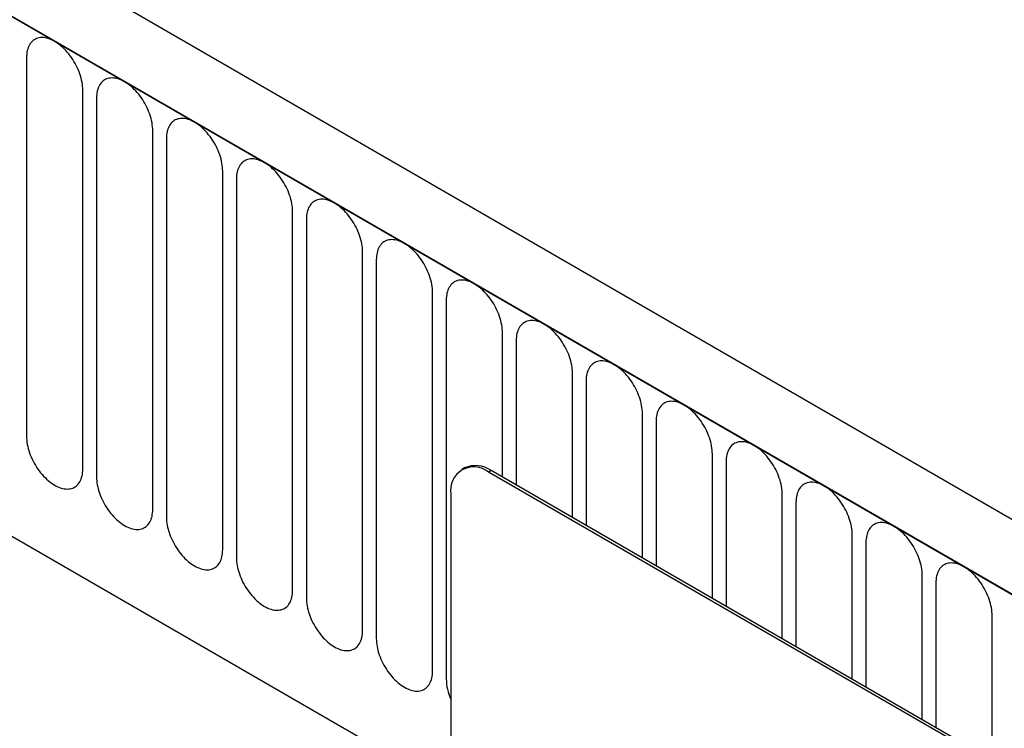
# Model space of a CAD drawing. Units: millimetres. Extents: x -663 to 818, y -450 to 587.
# Drawn here: x -315 to -259, y -291 to -251 of the extents above; entities that cross this region are included whole.
import ezdxf

# ---------------------------------------------------------------- set-up
doc = ezdxf.new("R2010")
doc.units = ezdxf.units.MM
doc.layers.add('132333', color=7, linetype='Continuous')

# ---------------------------------------------------------------- blocks, each defined once
blk = doc.blocks.new('1037963-M_004_ISO_view')
for p, q in [((222.264, -1.743), (-130.228, 201.747)), ((220.053, -4.655), (-133.147, 199.243)), ((-132.793, 199.039), (219.699, -4.451)), ((-111.426, 157.574), (114.729, 27.017)), ((-111.426, 157.574), (114.729, 27.017)), ((90.93, 68.049), (90.93, 46.819)), ((94.087, 44.997), (94.087, 66.227)), ((94.855, 65.783), (94.855, 44.553)), ((98.011, 42.731), (98.011, 63.961)), ((98.779, 63.518), (98.779, 42.288)), ((101.936, 40.466), (101.936, 61.696)), ((102.704, 61.252), (102.704, 40.022)), ((105.86, 38.2), (105.86, 59.43)), ((106.628, 58.987), (106.628, 37.757)), ((109.785, 35.934), (109.785, 57.165)), ((110.552, 56.721), (110.552, 35.491)), ((113.709, 33.669), (113.709, 54.899)), ((114.477, 54.456), (114.477, 33.226)), ((117.633, 44.529), (117.633, 52.633)), ((118.401, 52.19), (118.401, 44.086)), ((121.558, 42.264), (121.558, 50.368)), ((122.326, 49.925), (122.326, 41.821)), ((125.482, 39.998), (125.482, 48.102)), ((126.25, 47.659), (126.25, 39.555)), ((129.407, 37.733), (129.407, 45.837)), ((130.175, 45.394), (130.175, 37.289)), ((115.492, 45.048), (115.351, 44.966)), ((116.992, 44.9), (116.851, 44.818)), ((181.905, 7.263), (116.851, 44.818)), ((182.046, 7.345), (116.992, 44.9)), ((114.729, 43.593), (114.729, 10.115)), ((133.331, 35.467), (133.331, 43.571)), ((134.099, 43.128), (134.099, 35.024)), ((137.256, 33.202), (137.256, 41.306)), ((138.024, 40.863), (138.024, 32.758)), ((141.18, 30.936), (141.18, 39.04)), ((141.948, 38.597), (141.948, 30.493)), ((145.105, 28.671), (145.105, 36.775))]:
    blk.add_line(p, q)
at = {"flags": 128}
for points in [[(94.087, 66.227), (94.084, 66.334), (94.076, 66.444), (94.063, 66.557), (94.044, 66.672), (94.021, 66.788), (93.992, 66.905), (93.958, 67.023), (93.919, 67.142), (93.875, 67.26), (93.827, 67.378), (93.775, 67.495), (93.718, 67.611), (93.657, 67.726), (93.592, 67.838), (93.523, 67.948), (93.451, 68.056), (93.376, 68.16), (93.298, 68.261), (93.217, 68.358), (93.134, 68.45), (93.048, 68.539), (92.961, 68.622), (92.873, 68.701), (92.783, 68.774), (92.692, 68.842), (92.6, 68.904), (92.509, 68.96), (92.417, 69.01), (92.325, 69.054), (92.234, 69.091), (92.145, 69.121), (92.056, 69.145), (91.969, 69.162), (91.883, 69.172), (91.8, 69.175), (91.719, 69.172), (91.641, 69.161), (91.566, 69.144), (91.494, 69.12), (91.425, 69.089), (91.361, 69.051), (91.299, 69.007), (91.243, 68.957), (91.19, 68.901), (91.142, 68.838), (91.098, 68.77), (91.059, 68.696), (91.025, 68.617), (90.997, 68.533), (90.973, 68.445), (90.954, 68.352), (90.941, 68.254), (90.933, 68.153), (90.93, 68.049)], [(98.011, 63.961), (98.009, 64.069), (98.001, 64.179), (97.987, 64.291), (97.969, 64.406), (97.945, 64.522), (97.916, 64.639), (97.882, 64.758), (97.843, 64.876), (97.8, 64.994), (97.752, 65.113), (97.699, 65.23), (97.642, 65.346), (97.581, 65.46), (97.516, 65.573), (97.447, 65.683), (97.375, 65.79), (97.3, 65.894), (97.222, 65.995), (97.141, 66.092), (97.058, 66.185), (96.973, 66.273), (96.886, 66.357), (96.797, 66.436), (96.707, 66.509), (96.616, 66.577), (96.525, 66.639), (96.433, 66.695), (96.341, 66.745), (96.25, 66.788), (96.159, 66.825), (96.069, 66.856), (95.98, 66.88), (95.893, 66.897), (95.808, 66.907), (95.725, 66.91), (95.644, 66.906), (95.566, 66.896), (95.49, 66.878), (95.418, 66.854), (95.35, 66.823), (95.285, 66.786), (95.224, 66.742), (95.167, 66.691), (95.114, 66.635), (95.066, 66.573), (95.023, 66.504), (94.984, 66.431), (94.95, 66.352), (94.921, 66.268), (94.897, 66.179), (94.879, 66.086), (94.865, 65.989), (94.857, 65.888), (94.855, 65.783)], [(101.936, 61.696), (101.933, 61.803), (101.925, 61.913), (101.912, 62.026), (101.893, 62.14), (101.869, 62.257), (101.841, 62.374), (101.807, 62.492), (101.768, 62.61), (101.724, 62.729), (101.676, 62.847), (101.623, 62.964), (101.566, 63.08), (101.505, 63.195), (101.441, 63.307), (101.372, 63.417), (101.3, 63.525), (101.225, 63.629), (101.147, 63.73), (101.066, 63.827), (100.983, 63.919), (100.897, 64.008), (100.81, 64.091), (100.721, 64.17), (100.631, 64.243), (100.541, 64.311), (100.449, 64.373), (100.357, 64.429), (100.266, 64.479), (100.174, 64.523), (100.083, 64.56), (99.993, 64.59), (99.905, 64.614), (99.818, 64.631), (99.732, 64.641), (99.649, 64.644), (99.568, 64.641), (99.49, 64.63), (99.415, 64.613), (99.343, 64.589), (99.274, 64.558), (99.209, 64.52), (99.148, 64.476), (99.091, 64.426), (99.039, 64.369), (98.991, 64.307), (98.947, 64.239), (98.908, 64.165), (98.874, 64.086), (98.845, 64.002), (98.822, 63.914), (98.803, 63.821), (98.79, 63.723), (98.782, 63.622), (98.779, 63.518)], [(105.86, 59.43), (105.857, 59.538), (105.849, 59.648), (105.836, 59.76), (105.818, 59.875), (105.794, 59.991), (105.765, 60.108), (105.731, 60.226), (105.692, 60.345), (105.649, 60.463), (105.601, 60.581), (105.548, 60.699), (105.491, 60.815), (105.43, 60.929), (105.365, 61.042), (105.296, 61.152), (105.224, 61.259), (105.149, 61.363), (105.071, 61.464), (104.99, 61.561), (104.907, 61.654), (104.822, 61.742), (104.735, 61.826), (104.646, 61.905), (104.556, 61.978), (104.465, 62.046), (104.374, 62.108), (104.282, 62.164), (104.19, 62.214), (104.099, 62.257), (104.008, 62.294), (103.918, 62.325), (103.829, 62.349), (103.742, 62.365), (103.657, 62.376), (103.574, 62.379), (103.493, 62.375), (103.415, 62.365), (103.339, 62.347), (103.267, 62.323), (103.199, 62.292), (103.134, 62.255), (103.073, 62.211), (103.016, 62.16), (102.963, 62.104), (102.915, 62.042), (102.871, 61.973), (102.833, 61.9), (102.799, 61.821), (102.77, 61.737), (102.746, 61.648), (102.728, 61.555), (102.714, 61.458), (102.706, 61.357), (102.704, 61.252)], [(109.785, 57.165), (109.782, 57.272), (109.774, 57.382), (109.761, 57.495), (109.742, 57.609), (109.718, 57.726), (109.689, 57.843), (109.656, 57.961), (109.617, 58.079), (109.573, 58.198), (109.525, 58.316), (109.472, 58.433), (109.415, 58.549), (109.354, 58.664), (109.289, 58.776), (109.221, 58.886), (109.149, 58.993), (109.074, 59.098), (108.995, 59.198), (108.915, 59.295), (108.831, 59.388), (108.746, 59.477), (108.659, 59.56), (108.57, 59.639), (108.48, 59.712), (108.39, 59.78), (108.298, 59.842), (108.206, 59.898), (108.115, 59.948), (108.023, 59.992), (107.932, 60.029), (107.842, 60.059), (107.754, 60.083), (107.666, 60.1), (107.581, 60.11), (107.498, 60.113), (107.417, 60.11), (107.339, 60.099), (107.264, 60.082), (107.192, 60.057), (107.123, 60.027), (107.058, 59.989), (106.997, 59.945), (106.94, 59.895), (106.888, 59.838), (106.839, 59.776), (106.796, 59.708), (106.757, 59.634), (106.723, 59.555), (106.694, 59.471), (106.671, 59.383), (106.652, 59.289), (106.639, 59.192), (106.631, 59.091), (106.628, 58.987)], [(113.709, 54.899), (113.706, 55.007), (113.698, 55.117), (113.685, 55.229), (113.666, 55.344), (113.643, 55.46), (113.614, 55.577), (113.58, 55.695), (113.541, 55.814), (113.498, 55.932), (113.449, 56.05), (113.397, 56.168), (113.34, 56.284), (113.279, 56.398), (113.214, 56.511), (113.145, 56.621), (113.073, 56.728), (112.998, 56.832), (112.92, 56.933), (112.839, 57.03), (112.756, 57.123), (112.671, 57.211), (112.583, 57.295), (112.495, 57.373), (112.405, 57.447), (112.314, 57.515), (112.223, 57.577), (112.131, 57.633), (112.039, 57.683), (111.948, 57.726), (111.857, 57.763), (111.767, 57.794), (111.678, 57.817), (111.591, 57.834), (111.506, 57.845), (111.422, 57.848), (111.342, 57.844), (111.263, 57.834), (111.188, 57.816), (111.116, 57.792), (111.048, 57.761), (110.983, 57.724), (110.922, 57.68), (110.865, 57.629), (110.812, 57.573), (110.764, 57.51), (110.72, 57.442), (110.682, 57.369), (110.648, 57.29), (110.619, 57.206), (110.595, 57.117), (110.576, 57.024), (110.563, 56.927), (110.555, 56.826), (110.552, 56.721)], [(117.633, 52.633), (117.631, 52.741), (117.623, 52.851), (117.61, 52.964), (117.591, 53.078), (117.567, 53.194), (117.538, 53.312), (117.504, 53.43), (117.466, 53.548), (117.422, 53.667), (117.374, 53.785), (117.321, 53.902), (117.264, 54.018), (117.203, 54.133), (117.138, 54.245), (117.07, 54.355), (116.998, 54.462), (116.922, 54.567), (116.844, 54.667), (116.764, 54.764), (116.68, 54.857), (116.595, 54.946), (116.508, 55.029), (116.419, 55.108), (116.329, 55.181), (116.238, 55.249), (116.147, 55.311), (116.055, 55.367), (115.963, 55.417), (115.872, 55.461), (115.781, 55.498), (115.691, 55.528), (115.603, 55.552), (115.515, 55.569), (115.43, 55.579), (115.347, 55.582), (115.266, 55.579), (115.188, 55.568), (115.113, 55.551), (115.041, 55.526), (114.972, 55.496), (114.907, 55.458), (114.846, 55.414), (114.789, 55.364), (114.737, 55.307), (114.688, 55.245), (114.645, 55.177), (114.606, 55.103), (114.572, 55.024), (114.543, 54.94), (114.519, 54.851), (114.501, 54.758), (114.488, 54.661), (114.48, 54.56), (114.477, 54.456)], [(121.558, 50.368), (121.555, 50.475), (121.547, 50.586), (121.534, 50.698), (121.515, 50.813), (121.492, 50.929), (121.463, 51.046), (121.429, 51.164), (121.39, 51.283), (121.346, 51.401), (121.298, 51.519), (121.246, 51.637), (121.189, 51.753), (121.128, 51.867), (121.063, 51.979), (120.994, 52.09), (120.922, 52.197), (120.847, 52.301), (120.769, 52.402), (120.688, 52.499), (120.605, 52.592), (120.519, 52.68), (120.432, 52.764), (120.344, 52.842), (120.254, 52.916), (120.163, 52.984), (120.071, 53.046), (119.98, 53.102), (119.888, 53.152), (119.796, 53.195), (119.706, 53.232), (119.616, 53.263), (119.527, 53.286), (119.44, 53.303), (119.354, 53.313), (119.271, 53.317), (119.19, 53.313), (119.112, 53.302), (119.037, 53.285), (118.965, 53.261), (118.897, 53.23), (118.832, 53.193), (118.771, 53.149), (118.714, 53.098), (118.661, 53.042), (118.613, 52.979), (118.569, 52.911), (118.53, 52.838), (118.497, 52.759), (118.468, 52.675), (118.444, 52.586), (118.425, 52.493), (118.412, 52.396), (118.404, 52.295), (118.401, 52.19)], [(125.482, 48.102), (125.48, 48.21), (125.472, 48.32), (125.458, 48.433), (125.44, 48.547), (125.416, 48.663), (125.387, 48.781), (125.353, 48.899), (125.314, 49.017), (125.271, 49.136), (125.223, 49.254), (125.17, 49.371), (125.113, 49.487), (125.052, 49.602), (124.987, 49.714), (124.919, 49.824), (124.847, 49.931), (124.771, 50.036), (124.693, 50.136), (124.612, 50.233), (124.529, 50.326), (124.444, 50.415), (124.357, 50.498), (124.268, 50.577), (124.178, 50.65), (124.087, 50.718), (123.996, 50.78), (123.904, 50.836), (123.812, 50.886), (123.721, 50.93), (123.63, 50.967), (123.54, 50.997), (123.451, 51.021), (123.364, 51.038), (123.279, 51.048), (123.196, 51.051), (123.115, 51.047), (123.037, 51.037), (122.962, 51.02), (122.89, 50.995), (122.821, 50.964), (122.756, 50.927), (122.695, 50.883), (122.638, 50.833), (122.585, 50.776), (122.537, 50.714), (122.494, 50.646), (122.455, 50.572), (122.421, 50.493), (122.392, 50.409), (122.368, 50.32), (122.35, 50.227), (122.336, 50.13), (122.328, 50.029), (122.326, 49.925)], [(129.407, 45.837), (129.404, 45.944), (129.396, 46.055), (129.383, 46.167), (129.364, 46.282), (129.341, 46.398), (129.312, 46.515), (129.278, 46.633), (129.239, 46.752), (129.195, 46.87), (129.147, 46.988), (129.094, 47.106), (129.038, 47.222), (128.977, 47.336), (128.912, 47.448), (128.843, 47.559), (128.771, 47.666), (128.696, 47.77), (128.618, 47.871), (128.537, 47.968), (128.454, 48.061), (128.368, 48.149), (128.281, 48.233), (128.192, 48.311), (128.103, 48.385), (128.012, 48.452), (127.92, 48.515), (127.829, 48.571), (127.737, 48.62), (127.645, 48.664), (127.554, 48.701), (127.465, 48.732), (127.376, 48.755), (127.289, 48.772), (127.203, 48.782), (127.12, 48.786), (127.039, 48.782), (126.961, 48.771), (126.886, 48.754), (126.814, 48.73), (126.745, 48.699), (126.68, 48.661), (126.619, 48.617), (126.563, 48.567), (126.51, 48.511), (126.462, 48.448), (126.418, 48.38), (126.379, 48.307), (126.345, 48.228), (126.317, 48.144), (126.293, 48.055), (126.274, 47.962), (126.261, 47.865), (126.253, 47.764), (126.25, 47.659)], [(90.93, 46.819), (90.933, 46.711), (90.941, 46.601), (90.954, 46.489), (90.973, 46.374), (90.997, 46.258), (91.025, 46.141), (91.059, 46.022), (91.098, 45.904), (91.142, 45.786), (91.19, 45.667), (91.243, 45.55), (91.299, 45.434), (91.361, 45.32), (91.425, 45.207), (91.494, 45.097), (91.566, 44.99), (91.641, 44.886), (91.719, 44.785), (91.8, 44.688), (91.883, 44.595), (91.969, 44.507), (92.056, 44.423), (92.145, 44.344), (92.234, 44.271), (92.325, 44.203), (92.417, 44.141), (92.509, 44.085), (92.6, 44.035), (92.692, 43.992), (92.783, 43.955), (92.873, 43.924), (92.961, 43.9), (93.048, 43.883), (93.134, 43.873), (93.217, 43.87), (93.298, 43.874), (93.376, 43.884), (93.451, 43.902), (93.523, 43.926), (93.592, 43.957), (93.657, 43.994), (93.718, 44.038), (93.775, 44.089), (93.827, 44.145), (93.875, 44.207), (93.919, 44.276), (93.958, 44.349), (93.992, 44.428), (94.021, 44.512), (94.044, 44.601), (94.063, 44.694), (94.076, 44.791), (94.084, 44.892), (94.087, 44.997)], [(133.331, 43.571), (133.329, 43.679), (133.321, 43.789), (133.307, 43.902), (133.289, 44.016), (133.265, 44.132), (133.236, 44.25), (133.202, 44.368), (133.163, 44.486), (133.12, 44.605), (133.072, 44.723), (133.019, 44.84), (132.962, 44.956), (132.901, 45.07), (132.836, 45.183), (132.767, 45.293), (132.695, 45.4), (132.62, 45.505), (132.542, 45.605), (132.461, 45.702), (132.378, 45.795), (132.293, 45.883), (132.206, 45.967), (132.117, 46.046), (132.027, 46.119), (131.936, 46.187), (131.845, 46.249), (131.753, 46.305), (131.661, 46.355), (131.57, 46.398), (131.479, 46.436), (131.389, 46.466), (131.3, 46.49), (131.213, 46.507), (131.128, 46.517), (131.045, 46.52), (130.964, 46.516), (130.886, 46.506), (130.81, 46.488), (130.738, 46.464), (130.67, 46.433), (130.605, 46.396), (130.544, 46.352), (130.487, 46.302), (130.434, 46.245), (130.386, 46.183), (130.343, 46.115), (130.304, 46.041), (130.27, 45.962), (130.241, 45.878), (130.217, 45.789), (130.199, 45.696), (130.185, 45.599), (130.177, 45.498), (130.175, 45.394)], [(94.855, 44.553), (94.857, 44.446), (94.865, 44.336), (94.879, 44.223), (94.897, 44.108), (94.921, 43.992), (94.95, 43.875), (94.984, 43.757), (95.023, 43.638), (95.066, 43.52), (95.114, 43.402), (95.167, 43.285), (95.224, 43.169), (95.285, 43.054), (95.35, 42.942), (95.418, 42.832), (95.49, 42.724), (95.566, 42.62), (95.644, 42.519), (95.725, 42.422), (95.808, 42.33), (95.893, 42.241), (95.98, 42.158), (96.069, 42.079), (96.159, 42.006), (96.25, 41.938), (96.341, 41.876), (96.433, 41.82), (96.525, 41.77), (96.616, 41.726), (96.707, 41.689), (96.797, 41.659), (96.886, 41.635), (96.973, 41.618), (97.058, 41.608), (97.141, 41.605), (97.222, 41.608), (97.3, 41.619), (97.375, 41.636), (97.447, 41.66), (97.516, 41.691), (97.581, 41.729), (97.642, 41.773), (97.699, 41.823), (97.752, 41.879), (97.8, 41.942), (97.843, 42.01), (97.882, 42.084), (97.916, 42.163), (97.945, 42.247), (97.969, 42.335), (97.987, 42.428), (98.001, 42.526), (98.009, 42.627), (98.011, 42.731)], [(137.256, 41.306), (137.253, 41.413), (137.245, 41.524), (137.232, 41.636), (137.213, 41.751), (137.189, 41.867), (137.161, 41.984), (137.127, 42.102), (137.088, 42.221), (137.044, 42.339), (136.996, 42.457), (136.943, 42.574), (136.886, 42.69), (136.825, 42.805), (136.76, 42.917), (136.692, 43.027), (136.62, 43.135), (136.545, 43.239), (136.467, 43.34), (136.386, 43.437), (136.303, 43.53), (136.217, 43.618), (136.13, 43.702), (136.041, 43.78), (135.951, 43.854), (135.861, 43.921), (135.769, 43.983), (135.677, 44.04), (135.586, 44.089), (135.494, 44.133), (135.403, 44.17), (135.313, 44.2), (135.225, 44.224), (135.138, 44.241), (135.052, 44.251), (134.969, 44.255), (134.888, 44.251), (134.81, 44.24), (134.735, 44.223), (134.663, 44.199), (134.594, 44.168), (134.529, 44.13), (134.468, 44.086), (134.411, 44.036), (134.359, 43.98), (134.311, 43.917), (134.267, 43.849), (134.228, 43.775), (134.194, 43.696), (134.165, 43.613), (134.142, 43.524), (134.123, 43.431), (134.11, 43.334), (134.102, 43.233), (134.099, 43.128)], [(98.779, 42.288), (98.782, 42.18), (98.79, 42.07), (98.803, 41.957), (98.822, 41.843), (98.845, 41.727), (98.874, 41.61), (98.908, 41.491), (98.947, 41.373), (98.991, 41.254), (99.039, 41.136), (99.091, 41.019), (99.148, 40.903), (99.209, 40.789), (99.274, 40.676), (99.343, 40.566), (99.415, 40.459), (99.49, 40.355), (99.568, 40.254), (99.649, 40.157), (99.732, 40.064), (99.818, 39.976), (99.905, 39.892), (99.993, 39.813), (100.083, 39.74), (100.174, 39.672), (100.266, 39.61), (100.357, 39.554), (100.449, 39.504), (100.541, 39.461), (100.631, 39.424), (100.721, 39.393), (100.81, 39.369), (100.897, 39.352), (100.983, 39.342), (101.066, 39.339), (101.147, 39.343), (101.225, 39.353), (101.3, 39.371), (101.372, 39.395), (101.441, 39.426), (101.505, 39.463), (101.566, 39.507), (101.623, 39.557), (101.676, 39.614), (101.724, 39.676), (101.768, 39.744), (101.807, 39.818), (101.841, 39.897), (101.869, 39.981), (101.893, 40.07), (101.912, 40.163), (101.925, 40.26), (101.933, 40.361), (101.936, 40.466)], [(141.18, 39.04), (141.177, 39.148), (141.169, 39.258), (141.156, 39.371), (141.138, 39.485), (141.114, 39.601), (141.085, 39.719), (141.051, 39.837), (141.012, 39.955), (140.969, 40.074), (140.92, 40.192), (140.868, 40.309), (140.811, 40.425), (140.75, 40.539), (140.685, 40.652), (140.616, 40.762), (140.544, 40.869), (140.469, 40.973), (140.391, 41.074), (140.31, 41.171), (140.227, 41.264), (140.142, 41.352), (140.054, 41.436), (139.966, 41.515), (139.876, 41.588), (139.785, 41.656), (139.694, 41.718), (139.602, 41.774), (139.51, 41.824), (139.419, 41.867), (139.328, 41.904), (139.238, 41.935), (139.149, 41.959), (139.062, 41.976), (138.977, 41.986), (138.893, 41.989), (138.813, 41.985), (138.735, 41.975), (138.659, 41.957), (138.587, 41.933), (138.519, 41.902), (138.454, 41.865), (138.393, 41.821), (138.336, 41.771), (138.283, 41.714), (138.235, 41.652), (138.191, 41.584), (138.153, 41.51), (138.119, 41.431), (138.09, 41.347), (138.066, 41.258), (138.048, 41.165), (138.034, 41.068), (138.026, 40.967), (138.024, 40.863)], [(102.704, 40.022), (102.706, 39.915), (102.714, 39.805), (102.728, 39.692), (102.746, 39.577), (102.77, 39.461), (102.799, 39.344), (102.833, 39.226), (102.871, 39.107), (102.915, 38.989), (102.963, 38.871), (103.016, 38.754), (103.073, 38.638), (103.134, 38.523), (103.199, 38.411), (103.267, 38.301), (103.339, 38.193), (103.415, 38.089), (103.493, 37.988), (103.574, 37.891), (103.657, 37.799), (103.742, 37.71), (103.829, 37.626), (103.918, 37.548), (104.008, 37.474), (104.099, 37.407), (104.19, 37.345), (104.282, 37.289), (104.374, 37.239), (104.465, 37.195), (104.556, 37.158), (104.646, 37.128), (104.735, 37.104), (104.822, 37.087), (104.907, 37.077), (104.99, 37.074), (105.071, 37.077), (105.149, 37.088), (105.224, 37.105), (105.296, 37.129), (105.365, 37.16), (105.43, 37.198), (105.491, 37.242), (105.548, 37.292), (105.601, 37.348), (105.649, 37.411), (105.692, 37.479), (105.731, 37.553), (105.765, 37.632), (105.794, 37.716), (105.818, 37.804), (105.836, 37.897), (105.849, 37.995), (105.857, 38.096), (105.86, 38.2)], [(145.105, 36.775), (145.102, 36.882), (145.094, 36.992), (145.081, 37.105), (145.062, 37.22), (145.038, 37.336), (145.009, 37.453), (144.975, 37.571), (144.937, 37.69), (144.893, 37.808), (144.845, 37.926), (144.792, 38.043), (144.735, 38.159), (144.674, 38.274), (144.609, 38.386), (144.541, 38.496), (144.469, 38.604), (144.394, 38.708), (144.315, 38.809), (144.235, 38.906), (144.151, 38.999), (144.066, 39.087), (143.979, 39.171), (143.89, 39.249), (143.8, 39.323), (143.71, 39.39), (143.618, 39.452), (143.526, 39.508), (143.435, 39.558), (143.343, 39.602), (143.252, 39.639), (143.162, 39.669), (143.074, 39.693), (142.986, 39.71), (142.901, 39.72), (142.818, 39.723), (142.737, 39.72), (142.659, 39.709), (142.584, 39.692), (142.512, 39.668), (142.443, 39.637), (142.378, 39.599), (142.317, 39.555), (142.26, 39.505), (142.208, 39.449), (142.159, 39.386), (142.116, 39.318), (142.077, 39.244), (142.043, 39.165), (142.014, 39.081), (141.991, 38.993), (141.972, 38.9), (141.959, 38.802), (141.951, 38.701), (141.948, 38.597)], [(106.628, 37.757), (106.631, 37.649), (106.639, 37.539), (106.652, 37.426), (106.671, 37.312), (106.694, 37.196), (106.723, 37.078), (106.757, 36.96), (106.796, 36.842), (106.839, 36.723), (106.888, 36.605), (106.94, 36.488), (106.997, 36.372), (107.058, 36.258), (107.123, 36.145), (107.192, 36.035), (107.264, 35.928), (107.339, 35.824), (107.417, 35.723), (107.498, 35.626), (107.581, 35.533), (107.666, 35.445), (107.754, 35.361), (107.842, 35.282), (107.932, 35.209), (108.023, 35.141), (108.115, 35.079), (108.206, 35.023), (108.298, 34.973), (108.39, 34.93), (108.48, 34.893), (108.57, 34.862), (108.659, 34.838), (108.746, 34.821), (108.831, 34.811), (108.915, 34.808), (108.995, 34.812), (109.074, 34.822), (109.149, 34.84), (109.221, 34.864), (109.289, 34.895), (109.354, 34.932), (109.415, 34.976), (109.472, 35.026), (109.525, 35.083), (109.573, 35.145), (109.617, 35.213), (109.656, 35.287), (109.689, 35.366), (109.718, 35.45), (109.742, 35.539), (109.761, 35.632), (109.774, 35.729), (109.782, 35.83), (109.785, 35.934)], [(110.552, 35.491), (110.555, 35.384), (110.563, 35.273), (110.576, 35.161), (110.595, 35.046), (110.619, 34.93), (110.648, 34.813), (110.682, 34.695), (110.72, 34.576), (110.764, 34.458), (110.812, 34.34), (110.865, 34.223), (110.922, 34.107), (110.983, 33.992), (111.048, 33.88), (111.116, 33.77), (111.188, 33.662), (111.263, 33.558), (111.342, 33.457), (111.422, 33.36), (111.506, 33.267), (111.591, 33.179), (111.678, 33.095), (111.767, 33.017), (111.857, 32.943), (111.948, 32.876), (112.039, 32.814), (112.131, 32.758), (112.223, 32.708), (112.314, 32.664), (112.405, 32.627), (112.495, 32.597), (112.583, 32.573), (112.671, 32.556), (112.756, 32.546), (112.839, 32.542), (112.92, 32.546), (112.998, 32.557), (113.073, 32.574), (113.145, 32.598), (113.214, 32.629), (113.279, 32.667), (113.34, 32.711), (113.397, 32.761), (113.449, 32.817), (113.498, 32.88), (113.541, 32.948), (113.58, 33.022), (113.614, 33.101), (113.643, 33.185), (113.666, 33.273), (113.685, 33.366), (113.698, 33.464), (113.706, 33.565), (113.709, 33.669)]]:
    blk.add_lwpolyline(points, dxfattribs=at)
for centre, radius, start, end in [((116.024, 43.8), 1.311, 50.9433, 189.0675), ((116.114, 43.682), 1.501, 54.205, 114.4846), ((117.451, 33.292), 2.975, 181.279, 203.8124)]:
    blk.add_arc(centre, radius, start, end)

msp = doc.modelspace()

# ---------------------------------------------------------------- block references
at = {"layer": '132333'}
msp.add_blockref('1037963-M_004_ISO_view', (-405.186, -320.968), dxfattribs=at)

doc.saveas('drawing.dxf')
